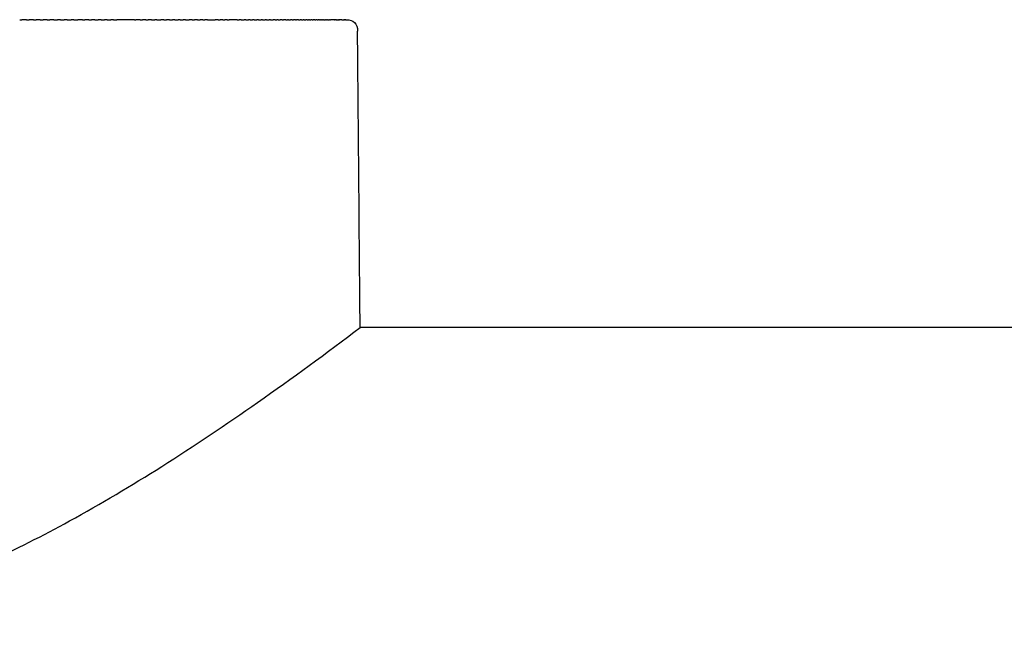
# Model space of a CAD drawing. Units: inches. Extents: x -32 to 242, y 84 to 214.
# Drawn here: x 31 to 56, y 122 to 138 of the extents above; entities that cross this region are included whole.
import ezdxf

# ---------------------------------------------------------------- set-up
doc = ezdxf.new("R2010")
doc.units = ezdxf.units.IN
doc.header["$MEASUREMENT"] = 0

# ---------------------------------------------------------------- blocks, each defined once
blk = doc.blocks.new('block 45')
at = {"color": 179, "lineweight": 25, "true_color": 0x1c1c1b}
blk.add_open_spline([(30.971, 137.798), (30.931, 137.798), (30.891, 137.798), (30.851, 137.798)], degree=3, dxfattribs=at)
blk = doc.blocks.new('block 46')
at = {"color": 179, "lineweight": 25, "true_color": 0x1c1c1b}
blk.add_open_spline([(31.149, 137.798), (31.112, 137.798), (31.075, 137.798), (31.037, 137.798)], degree=3, dxfattribs=at)
blk = doc.blocks.new('block 47')
at = {"color": 179, "lineweight": 25, "true_color": 0x1c1c1b}
blk.add_open_spline([(31.326, 137.798), (31.292, 137.798), (31.257, 137.798), (31.222, 137.798)], degree=3, dxfattribs=at)
blk = doc.blocks.new('block 48')
at = {"color": 179, "lineweight": 25, "true_color": 0x1c1c1b}
blk.add_open_spline([(31.502, 137.798), (31.469, 137.798), (31.436, 137.798), (31.404, 137.798)], degree=3, dxfattribs=at)
blk = doc.blocks.new('block 49')
at = {"color": 179, "lineweight": 25, "true_color": 0x1c1c1b}
blk.add_open_spline([(31.677, 137.798), (31.643, 137.798), (31.61, 137.798), (31.576, 137.798)], degree=3, dxfattribs=at)
blk = doc.blocks.new('block 50')
at = {"color": 179, "lineweight": 25, "true_color": 0x1c1c1b}
blk.add_open_spline([(31.85, 137.798), (31.823, 137.798), (31.796, 137.798), (31.769, 137.798)], degree=3, dxfattribs=at)
blk = doc.blocks.new('block 51')
at = {"color": 179, "lineweight": 25, "true_color": 0x1c1c1b}
blk.add_open_spline([(32.022, 137.798), (31.998, 137.798), (31.973, 137.798), (31.949, 137.798)], degree=3, dxfattribs=at)
blk = doc.blocks.new('block 52')
at = {"color": 179, "lineweight": 25, "true_color": 0x1c1c1b}
blk.add_open_spline([(32.193, 137.798), (32.171, 137.798), (32.149, 137.798), (32.127, 137.798)], degree=3, dxfattribs=at)
blk = doc.blocks.new('block 53')
at = {"color": 179, "lineweight": 25, "true_color": 0x1c1c1b}
blk.add_open_spline([(32.419, 137.798), (32.381, 137.798), (32.343, 137.798), (32.304, 137.798)], degree=3, dxfattribs=at)
blk = doc.blocks.new('block 54')
at = {"color": 179, "lineweight": 25, "true_color": 0x1c1c1b}
blk.add_open_spline([(32.584, 137.798), (32.549, 137.798), (32.514, 137.798), (32.48, 137.798)], degree=3, dxfattribs=at)
blk = doc.blocks.new('block 55')
at = {"color": 179, "lineweight": 25, "true_color": 0x1c1c1b}
blk.add_open_spline([(32.746, 137.798), (32.715, 137.798), (32.684, 137.798), (32.653, 137.798)], degree=3, dxfattribs=at)
blk = doc.blocks.new('block 56')
at = {"color": 179, "lineweight": 25, "true_color": 0x1c1c1b}
blk.add_open_spline([(32.907, 137.798), (32.88, 137.798), (32.853, 137.798), (32.826, 137.798)], degree=3, dxfattribs=at)
blk = doc.blocks.new('block 57')
at = {"color": 179, "lineweight": 25, "true_color": 0x1c1c1b}
blk.add_open_spline([(33.066, 137.798), (33.043, 137.798), (33.02, 137.798), (32.997, 137.798)], degree=3, dxfattribs=at)
blk = doc.blocks.new('block 58')
at = {"color": 179, "lineweight": 25, "true_color": 0x1c1c1b}
blk.add_open_spline([(33.224, 137.798), (33.203, 137.798), (33.181, 137.798), (33.16, 137.798)], degree=3, dxfattribs=at)
blk = doc.blocks.new('block 59')
at = {"color": 179, "lineweight": 25, "true_color": 0x1c1c1b}
blk.add_open_spline([(33.771, 137.798), (33.62, 137.798), (33.468, 137.798), (33.316, 137.798)], degree=3, dxfattribs=at)
blk = doc.blocks.new('block 60')
at = {"color": 179, "lineweight": 25, "true_color": 0x1c1c1b}
blk.add_open_spline([(33.922, 137.798), (33.884, 137.798), (33.847, 137.798), (33.809, 137.798)], degree=3, dxfattribs=at)
blk = doc.blocks.new('block 61')
at = {"color": 179, "lineweight": 25, "true_color": 0x1c1c1b}
blk.add_open_spline([(34.069, 137.798), (34.041, 137.798), (34.013, 137.798), (33.984, 137.798)], degree=3, dxfattribs=at)
blk = doc.blocks.new('block 62')
at = {"color": 179, "lineweight": 25, "true_color": 0x1c1c1b}
blk.add_open_spline([(34.214, 137.798), (34.186, 137.798), (34.158, 137.798), (34.13, 137.798)], degree=3, dxfattribs=at)
blk = doc.blocks.new('block 63')
at = {"color": 179, "lineweight": 25, "true_color": 0x1c1c1b}
blk.add_open_spline([(34.356, 137.798), (34.337, 137.798), (34.318, 137.798), (34.299, 137.798)], degree=3, dxfattribs=at)
blk = doc.blocks.new('block 64')
at = {"color": 179, "lineweight": 25, "true_color": 0x1c1c1b}
blk.add_open_spline([(34.537, 137.798), (34.509, 137.798), (34.481, 137.798), (34.453, 137.798)], degree=3, dxfattribs=at)
blk = doc.blocks.new('block 65')
at = {"color": 179, "lineweight": 25, "true_color": 0x1c1c1b}
blk.add_open_spline([(34.68, 137.798), (34.655, 137.798), (34.63, 137.798), (34.605, 137.798)], degree=3, dxfattribs=at)
blk = doc.blocks.new('block 66')
at = {"color": 179, "lineweight": 25, "true_color": 0x1c1c1b}
blk.add_open_spline([(34.822, 137.798), (34.799, 137.798), (34.777, 137.798), (34.755, 137.798)], degree=3, dxfattribs=at)
blk = doc.blocks.new('block 67')
at = {"color": 179, "lineweight": 25, "true_color": 0x1c1c1b}
blk.add_open_spline([(34.961, 137.798), (34.942, 137.798), (34.922, 137.798), (34.903, 137.798)], degree=3, dxfattribs=at)
blk = doc.blocks.new('block 68')
at = {"color": 179, "lineweight": 25, "true_color": 0x1c1c1b}
blk.add_open_spline([(35.098, 137.798), (35.078, 137.798), (35.058, 137.798), (35.038, 137.798)], degree=3, dxfattribs=at)
blk = doc.blocks.new('block 69')
at = {"color": 179, "lineweight": 25, "true_color": 0x1c1c1b}
blk.add_open_spline([(35.273, 137.798), (35.246, 137.798), (35.219, 137.798), (35.192, 137.798)], degree=3, dxfattribs=at)
blk = doc.blocks.new('block 70')
at = {"color": 179, "lineweight": 25, "true_color": 0x1c1c1b}
blk.add_open_spline([(35.412, 137.798), (35.386, 137.798), (35.36, 137.798), (35.333, 137.798)], degree=3, dxfattribs=at)
blk = doc.blocks.new('block 71')
at = {"color": 179, "lineweight": 25, "true_color": 0x1c1c1b}
blk.add_open_spline([(35.544, 137.798), (35.52, 137.798), (35.496, 137.798), (35.473, 137.798)], degree=3, dxfattribs=at)
blk = doc.blocks.new('block 72')
at = {"color": 179, "lineweight": 25, "true_color": 0x1c1c1b}
blk.add_open_spline([(35.665, 137.798), (35.643, 137.798), (35.621, 137.798), (35.599, 137.798)], degree=3, dxfattribs=at)
blk = doc.blocks.new('block 73')
at = {"color": 179, "lineweight": 25, "true_color": 0x1c1c1b}
blk.add_open_spline([(35.943, 137.798), (35.917, 137.798), (35.891, 137.798), (35.865, 137.798)], degree=3, dxfattribs=at)
blk = doc.blocks.new('block 74')
at = {"color": 179, "lineweight": 25, "true_color": 0x1c1c1b}
blk.add_open_spline([(36.065, 137.798), (36.043, 137.798), (36.021, 137.798), (35.999, 137.798)], degree=3, dxfattribs=at)
blk = doc.blocks.new('block 75')
at = {"color": 179, "lineweight": 25, "true_color": 0x1c1c1b}
blk.add_open_spline([(36.176, 137.798), (36.157, 137.798), (36.138, 137.798), (36.119, 137.798)], degree=3, dxfattribs=at)
blk = doc.blocks.new('block 76')
at = {"color": 179, "lineweight": 25, "true_color": 0x1c1c1b}
blk.add_open_spline([(36.436, 137.798), (36.368, 137.798), (36.301, 137.798), (36.234, 137.798)], degree=3, dxfattribs=at)
blk = doc.blocks.new('block 77')
at = {"color": 179, "lineweight": 25, "true_color": 0x1c1c1b}
blk.add_open_spline([(36.543, 137.798), (36.526, 137.798), (36.51, 137.798), (36.493, 137.798)], degree=3, dxfattribs=at)
blk = doc.blocks.new('block 78')
at = {"color": 179, "lineweight": 25, "true_color": 0x1c1c1b}
blk.add_open_spline([(36.667, 137.798), (36.651, 137.798), (36.634, 137.798), (36.618, 137.798)], degree=3, dxfattribs=at)
blk = doc.blocks.new('block 79')
at = {"color": 179, "lineweight": 25, "true_color": 0x1c1c1b}
blk.add_open_spline([(36.779, 137.798), (36.764, 137.798), (36.748, 137.798), (36.733, 137.798)], degree=3, dxfattribs=at)
blk = doc.blocks.new('block 80')
at = {"color": 179, "lineweight": 25, "true_color": 0x1c1c1b}
blk.add_open_spline([(36.881, 137.798), (36.866, 137.798), (36.851, 137.798), (36.836, 137.798)], degree=3, dxfattribs=at)
blk = doc.blocks.new('block 81')
at = {"color": 179, "lineweight": 25, "true_color": 0x1c1c1b}
blk.add_open_spline([(36.995, 137.798), (36.979, 137.798), (36.962, 137.798), (36.945, 137.798)], degree=3, dxfattribs=at)
blk = doc.blocks.new('block 82')
at = {"color": 179, "lineweight": 25, "true_color": 0x1c1c1b}
blk.add_open_spline([(37.1, 137.798), (37.087, 137.798), (37.074, 137.798), (37.061, 137.798)], degree=3, dxfattribs=at)
blk = doc.blocks.new('block 83')
at = {"color": 179, "lineweight": 25, "true_color": 0x1c1c1b}
blk.add_open_spline([(37.201, 137.798), (37.19, 137.798), (37.179, 137.798), (37.168, 137.798)], degree=3, dxfattribs=at)
blk = doc.blocks.new('block 84')
at = {"color": 179, "lineweight": 25, "true_color": 0x1c1c1b}
blk.add_open_spline([(37.301, 137.798), (37.291, 137.798), (37.28, 137.798), (37.27, 137.798)], degree=3, dxfattribs=at)
blk = doc.blocks.new('block 85')
at = {"color": 179, "lineweight": 25, "true_color": 0x1c1c1b}
blk.add_open_spline([(37.426, 137.798), (37.407, 137.798), (37.389, 137.798), (37.37, 137.798)], degree=3, dxfattribs=at)
blk = doc.blocks.new('block 86')
at = {"color": 179, "lineweight": 25, "true_color": 0x1c1c1b}
blk.add_open_spline([(37.5, 137.798), (37.488, 137.798), (37.476, 137.798), (37.464, 137.798)], degree=3, dxfattribs=at)
blk = doc.blocks.new('block 87')
at = {"color": 179, "lineweight": 25, "true_color": 0x1c1c1b}
blk.add_open_spline([(37.608, 137.798), (37.59, 137.798), (37.571, 137.798), (37.553, 137.798)], degree=3, dxfattribs=at)
blk = doc.blocks.new('block 88')
at = {"color": 179, "lineweight": 25, "true_color": 0x1c1c1b}
blk.add_open_spline([(37.703, 137.798), (37.682, 137.798), (37.662, 137.798), (37.641, 137.798)], degree=3, dxfattribs=at)
blk = doc.blocks.new('block 89')
at = {"color": 179, "lineweight": 25, "true_color": 0x1c1c1b}
blk.add_open_spline([(37.772, 137.798), (37.762, 137.798), (37.752, 137.798), (37.742, 137.798)], degree=3, dxfattribs=at)
blk = doc.blocks.new('block 90')
at = {"color": 179, "lineweight": 25, "true_color": 0x1c1c1b}
blk.add_open_spline([(37.866, 137.798), (37.852, 137.798), (37.838, 137.798), (37.824, 137.798)], degree=3, dxfattribs=at)
blk = doc.blocks.new('block 91')
at = {"color": 179, "lineweight": 25, "true_color": 0x1c1c1b}
blk.add_open_spline([(37.95, 137.798), (37.934, 137.798), (37.919, 137.798), (37.904, 137.798)], degree=3, dxfattribs=at)
blk = doc.blocks.new('block 92')
at = {"color": 179, "lineweight": 25, "true_color": 0x1c1c1b}
blk.add_open_spline([(38.033, 137.798), (38.015, 137.798), (37.997, 137.798), (37.98, 137.798)], degree=3, dxfattribs=at)
blk = doc.blocks.new('block 93')
at = {"color": 179, "lineweight": 25, "true_color": 0x1c1c1b}
blk.add_open_spline([(38.105, 137.798), (38.095, 137.798), (38.084, 137.798), (38.074, 137.798)], degree=3, dxfattribs=at)
blk = doc.blocks.new('block 94')
at = {"color": 179, "lineweight": 25, "true_color": 0x1c1c1b}
blk.add_open_spline([(38.178, 137.798), (38.168, 137.798), (38.159, 137.798), (38.15, 137.798)], degree=3, dxfattribs=at)
blk = doc.blocks.new('block 95')
at = {"color": 179, "lineweight": 25, "true_color": 0x1c1c1b}
blk.add_open_spline([(38.255, 137.798), (38.243, 137.798), (38.232, 137.798), (38.22, 137.798)], degree=3, dxfattribs=at)
blk = doc.blocks.new('block 96')
at = {"color": 179, "lineweight": 25, "true_color": 0x1c1c1b}
blk.add_open_spline([(38.316, 137.798), (38.307, 137.798), (38.298, 137.798), (38.288, 137.798)], degree=3, dxfattribs=at)
blk = doc.blocks.new('block 97')
at = {"color": 179, "lineweight": 25, "true_color": 0x1c1c1b}
blk.add_open_spline([(38.384, 137.798), (38.373, 137.798), (38.361, 137.798), (38.35, 137.798)], degree=3, dxfattribs=at)
blk = doc.blocks.new('block 98')
at = {"color": 179, "lineweight": 25, "true_color": 0x1c1c1b}
blk.add_open_spline([(38.458, 137.798), (38.443, 137.798), (38.429, 137.798), (38.414, 137.798)], degree=3, dxfattribs=at)
blk = doc.blocks.new('block 99')
at = {"color": 179, "lineweight": 25, "true_color": 0x1c1c1b}
blk.add_open_spline([(38.511, 137.798), (38.501, 137.798), (38.492, 137.798), (38.483, 137.798)], degree=3, dxfattribs=at)
blk = doc.blocks.new('block 100')
at = {"color": 179, "lineweight": 25, "true_color": 0x1c1c1b}
blk.add_open_spline([(38.572, 137.798), (38.562, 137.798), (38.553, 137.798), (38.543, 137.798)], degree=3, dxfattribs=at)
blk = doc.blocks.new('block 101')
at = {"color": 179, "lineweight": 25, "true_color": 0x1c1c1b}
blk.add_open_spline([(38.627, 137.798), (38.618, 137.798), (38.609, 137.798), (38.6, 137.798)], degree=3, dxfattribs=at)
blk = doc.blocks.new('block 102')
at = {"color": 179, "lineweight": 25, "true_color": 0x1c1c1b}
blk.add_open_spline([(38.678, 137.798), (38.672, 137.798), (38.665, 137.798), (38.658, 137.798)], degree=3, dxfattribs=at)
blk = doc.blocks.new('block 103')
at = {"color": 179, "lineweight": 25, "true_color": 0x1c1c1b}
blk.add_open_spline([(38.735, 137.798), (38.729, 137.798), (38.723, 137.798), (38.718, 137.798)], degree=3, dxfattribs=at)
blk = doc.blocks.new('block 104')
at = {"color": 179, "lineweight": 25, "true_color": 0x1c1c1b}
blk.add_open_spline([(38.782, 137.798), (38.774, 137.798), (38.767, 137.798), (38.76, 137.798)], degree=3, dxfattribs=at)
blk = doc.blocks.new('block 105')
at = {"color": 179, "lineweight": 25, "true_color": 0x1c1c1b}
blk.add_open_spline([(38.839, 137.798), (38.831, 137.798), (38.823, 137.798), (38.815, 137.798)], degree=3, dxfattribs=at)
blk = doc.blocks.new('block 106')
at = {"color": 179, "lineweight": 25, "true_color": 0x1c1c1b}
blk.add_open_spline([(38.962, 137.798), (38.928, 137.798), (38.894, 137.798), (38.861, 137.798)], degree=3, dxfattribs=at)
blk = doc.blocks.new('block 107')
at = {"color": 179, "lineweight": 25, "true_color": 0x1c1c1b}
blk.add_open_spline([(38.999, 137.798), (38.99, 137.798), (38.981, 137.798), (38.972, 137.798)], degree=3, dxfattribs=at)
blk = doc.blocks.new('block 108')
at = {"color": 179, "lineweight": 25, "true_color": 0x1c1c1b}
blk.add_open_spline([(39.03, 137.798), (39.025, 137.798), (39.021, 137.798), (39.016, 137.798)], degree=3, dxfattribs=at)
blk = doc.blocks.new('block 109')
at = {"color": 179, "lineweight": 25, "true_color": 0x1c1c1b}
blk.add_open_spline([(39.058, 137.798), (39.055, 137.798), (39.052, 137.798), (39.049, 137.798)], degree=3, dxfattribs=at)
blk = doc.blocks.new('block 110')
at = {"color": 179, "lineweight": 25, "true_color": 0x1c1c1b}
blk.add_open_spline([(39.093, 137.798), (39.088, 137.798), (39.083, 137.798), (39.078, 137.798)], degree=3, dxfattribs=at)
blk = doc.blocks.new('block 111')
at = {"color": 179, "lineweight": 25, "true_color": 0x1c1c1b}
blk.add_open_spline([(39.159, 137.798), (39.141, 137.798), (39.122, 137.798), (39.104, 137.798)], degree=3, dxfattribs=at)
blk = doc.blocks.new('block 112')
at = {"color": 179, "lineweight": 25, "true_color": 0x1c1c1b}
blk.add_open_spline([(39.203, 137.798), (39.2, 137.798), (39.198, 137.798), (39.195, 137.798)], degree=3, dxfattribs=at)
blk = doc.blocks.new('block 113')
at = {"color": 179, "lineweight": 25, "true_color": 0x1c1c1b}
blk.add_open_spline([(39.218, 137.798), (39.216, 137.798), (39.214, 137.798), (39.212, 137.798)], degree=3, dxfattribs=at)
blk = doc.blocks.new('block 114')
at = {"color": 179, "lineweight": 25, "true_color": 0x1c1c1b}
blk.add_open_spline([(39.231, 137.798), (39.229, 137.798), (39.228, 137.798), (39.226, 137.798)], degree=3, dxfattribs=at)
blk = doc.blocks.new('block 115')
at = {"color": 179, "lineweight": 25, "true_color": 0x1c1c1b}
blk.add_open_spline([(39.242, 137.798), (39.24, 137.798), (39.239, 137.798), (39.238, 137.798)], degree=3, dxfattribs=at)
blk = doc.blocks.new('block 116')
at = {"color": 179, "lineweight": 25, "true_color": 0x1c1c1b}
blk.add_open_spline([(39.251, 137.798), (39.249, 137.798), (39.248, 137.798), (39.247, 137.798)], degree=3, dxfattribs=at)
blk = doc.blocks.new('block 117')
at = {"color": 179, "lineweight": 25, "true_color": 0x1c1c1b}
blk.add_open_spline([(39.257, 137.798), (39.256, 137.798), (39.255, 137.798), (39.255, 137.798)], degree=3, dxfattribs=at)
blk = doc.blocks.new('block 118')
at = {"color": 179, "lineweight": 25, "true_color": 0x1c1c1b}
blk.add_lwpolyline([(39.261, 137.798), (39.261, 137.798)], dxfattribs=at)
blk = doc.blocks.new('block 119')
at = {"color": 179, "lineweight": 25, "true_color": 0x1c1c1b}
blk.add_lwpolyline([(39.263, 137.798), (39.263, 137.798)], dxfattribs=at)
blk = doc.blocks.new('block 344')
at = {"color": 179, "lineweight": 25, "true_color": 0x1c1c1b}
blk.add_open_spline([(154.992, 129.798), (116.538, 129.798), (78.085, 129.798), (39.631, 129.798)], degree=3, dxfattribs=at)
blk = doc.blocks.new('block 351')
at = {"color": 179, "lineweight": 25, "true_color": 0x1c1c1b}
blk.add_open_spline([(4.992, 129.798), (5.867, 129.134), (6.753, 128.484), (7.653, 127.853), (8.47, 127.28), (9.299, 126.722), (10.144, 126.188), (10.927, 125.693), (11.724, 125.218), (12.537, 124.772), (13.229, 124.392), (13.932, 124.034), (14.65, 123.706), (15.304, 123.406), (15.97, 123.132), (16.649, 122.891), (17.299, 122.661), (17.96, 122.461), (18.631, 122.3), (19.258, 122.149), (19.894, 122.032), (20.534, 121.956), (21.123, 121.887), (21.716, 121.852), (22.309, 121.852), (22.458, 121.852), (22.606, 121.854), (22.754, 121.858), (22.902, 121.862), (23.05, 121.867), (23.198, 121.876), (23.274, 121.881), (23.351, 121.886), (23.428, 121.892), (23.508, 121.899), (23.588, 121.906), (23.669, 121.913), (23.825, 121.928), (23.981, 121.944), (24.137, 121.963), (24.773, 122.041), (25.403, 122.157), (26.025, 122.308), (26.689, 122.468), (27.343, 122.667), (27.986, 122.896), (28.66, 123.135), (29.322, 123.408), (29.973, 123.706), (30.69, 124.034), (31.394, 124.392), (32.086, 124.772), (32.899, 125.217), (33.695, 125.693), (34.479, 126.188), (35.323, 126.722), (36.152, 127.28), (36.97, 127.853), (37.87, 128.484), (38.756, 129.134), (39.631, 129.798)], degree=3, knots=[0, 0, 0, 0, 1, 1, 1, 2, 2, 2, 3, 3, 3, 4, 4, 4, 5, 5, 5, 6, 6, 6, 7, 7, 7, 8, 8, 8, 9, 9, 9, 10, 10, 10, 11, 11, 11, 12, 12, 12, 13, 13, 13, 14, 14, 14, 15, 15, 15, 16, 16, 16, 17, 17, 17, 18, 18, 18, 19, 19, 19, 20, 20, 20, 20], dxfattribs=at)
blk = doc.blocks.new('block 356')
at = {"color": 179, "lineweight": 25, "true_color": 0x1c1c1b}
blk.add_open_spline([(39.631, 129.798), (39.609, 132.366), (39.586, 134.933), (39.564, 137.501)], degree=3, dxfattribs=at)
blk = doc.blocks.new('block 358')
at = {"color": 179, "lineweight": 25, "true_color": 0x1c1c1b}
blk.add_open_spline([(39.264, 137.798), (39.462, 137.798), (39.562, 137.699), (39.564, 137.501)], degree=3, dxfattribs=at)
blk = doc.blocks.new('block 359')
at = {"color": 179, "lineweight": 25, "true_color": 0x1c1c1b}
blk.add_lwpolyline([(39.263, 137.798), (39.263, 137.798)], dxfattribs=at)
blk = doc.blocks.new('block 360')
at = {"color": 179, "lineweight": 25, "true_color": 0x1c1c1b}
blk.add_lwpolyline([(39.261, 137.798), (39.261, 137.798)], dxfattribs=at)
blk = doc.blocks.new('block 361')
at = {"color": 179, "lineweight": 25, "true_color": 0x1c1c1b}
blk.add_open_spline([(39.257, 137.798), (39.258, 137.798), (39.259, 137.798), (39.26, 137.798)], degree=3, dxfattribs=at)
blk = doc.blocks.new('block 362')
at = {"color": 179, "lineweight": 25, "true_color": 0x1c1c1b}
blk.add_open_spline([(39.251, 137.798), (39.252, 137.798), (39.253, 137.798), (39.255, 137.798)], degree=3, dxfattribs=at)
blk = doc.blocks.new('block 363')
at = {"color": 179, "lineweight": 25, "true_color": 0x1c1c1b}
blk.add_open_spline([(39.242, 137.798), (39.244, 137.798), (39.245, 137.798), (39.247, 137.798)], degree=3, dxfattribs=at)
blk = doc.blocks.new('block 364')
at = {"color": 179, "lineweight": 25, "true_color": 0x1c1c1b}
blk.add_open_spline([(39.231, 137.798), (39.233, 137.798), (39.235, 137.798), (39.238, 137.798)], degree=3, dxfattribs=at)
blk = doc.blocks.new('block 365')
at = {"color": 179, "lineweight": 25, "true_color": 0x1c1c1b}
blk.add_open_spline([(39.218, 137.798), (39.221, 137.798), (39.223, 137.798), (39.226, 137.798)], degree=3, dxfattribs=at)
blk = doc.blocks.new('block 366')
at = {"color": 179, "lineweight": 25, "true_color": 0x1c1c1b}
blk.add_open_spline([(39.203, 137.798), (39.206, 137.798), (39.209, 137.798), (39.212, 137.798)], degree=3, dxfattribs=at)
blk = doc.blocks.new('block 367')
at = {"color": 179, "lineweight": 25, "true_color": 0x1c1c1b}
blk.add_open_spline([(39.159, 137.798), (39.171, 137.798), (39.183, 137.798), (39.195, 137.798)], degree=3, dxfattribs=at)
blk = doc.blocks.new('block 368')
at = {"color": 179, "lineweight": 25, "true_color": 0x1c1c1b}
blk.add_open_spline([(39.093, 137.798), (39.097, 137.798), (39.1, 137.798), (39.104, 137.798)], degree=3, dxfattribs=at)
blk = doc.blocks.new('block 369')
at = {"color": 179, "lineweight": 25, "true_color": 0x1c1c1b}
blk.add_open_spline([(39.058, 137.798), (39.065, 137.798), (39.071, 137.798), (39.078, 137.798)], degree=3, dxfattribs=at)
blk = doc.blocks.new('block 370')
at = {"color": 179, "lineweight": 25, "true_color": 0x1c1c1b}
blk.add_open_spline([(39.03, 137.798), (39.036, 137.798), (39.042, 137.798), (39.049, 137.798)], degree=3, dxfattribs=at)
blk = doc.blocks.new('block 371')
at = {"color": 179, "lineweight": 25, "true_color": 0x1c1c1b}
blk.add_open_spline([(38.999, 137.798), (39.004, 137.798), (39.01, 137.798), (39.016, 137.798)], degree=3, dxfattribs=at)
blk = doc.blocks.new('block 372')
at = {"color": 179, "lineweight": 25, "true_color": 0x1c1c1b}
blk.add_open_spline([(38.962, 137.798), (38.965, 137.798), (38.969, 137.798), (38.972, 137.798)], degree=3, dxfattribs=at)
blk = doc.blocks.new('block 373')
at = {"color": 179, "lineweight": 25, "true_color": 0x1c1c1b}
blk.add_open_spline([(38.839, 137.798), (38.846, 137.798), (38.853, 137.798), (38.861, 137.798)], degree=3, dxfattribs=at)
blk = doc.blocks.new('block 374')
at = {"color": 179, "lineweight": 25, "true_color": 0x1c1c1b}
blk.add_open_spline([(38.782, 137.798), (38.793, 137.798), (38.804, 137.798), (38.815, 137.798)], degree=3, dxfattribs=at)
blk = doc.blocks.new('block 375')
at = {"color": 179, "lineweight": 25, "true_color": 0x1c1c1b}
blk.add_open_spline([(38.735, 137.798), (38.743, 137.798), (38.752, 137.798), (38.76, 137.798)], degree=3, dxfattribs=at)
blk = doc.blocks.new('block 376')
at = {"color": 179, "lineweight": 25, "true_color": 0x1c1c1b}
blk.add_open_spline([(38.678, 137.798), (38.692, 137.798), (38.705, 137.798), (38.718, 137.798)], degree=3, dxfattribs=at)
blk = doc.blocks.new('block 377')
at = {"color": 179, "lineweight": 25, "true_color": 0x1c1c1b}
blk.add_open_spline([(38.627, 137.798), (38.637, 137.798), (38.648, 137.798), (38.658, 137.798)], degree=3, dxfattribs=at)
blk = doc.blocks.new('block 378')
at = {"color": 179, "lineweight": 25, "true_color": 0x1c1c1b}
blk.add_open_spline([(38.572, 137.798), (38.581, 137.798), (38.59, 137.798), (38.6, 137.798)], degree=3, dxfattribs=at)
blk = doc.blocks.new('block 379')
at = {"color": 179, "lineweight": 25, "true_color": 0x1c1c1b}
blk.add_open_spline([(38.511, 137.798), (38.521, 137.798), (38.532, 137.798), (38.543, 137.798)], degree=3, dxfattribs=at)
blk = doc.blocks.new('block 380')
at = {"color": 179, "lineweight": 25, "true_color": 0x1c1c1b}
blk.add_open_spline([(38.458, 137.798), (38.466, 137.798), (38.474, 137.798), (38.483, 137.798)], degree=3, dxfattribs=at)
blk = doc.blocks.new('block 381')
at = {"color": 179, "lineweight": 25, "true_color": 0x1c1c1b}
blk.add_open_spline([(38.384, 137.798), (38.394, 137.798), (38.404, 137.798), (38.414, 137.798)], degree=3, dxfattribs=at)
blk = doc.blocks.new('block 382')
at = {"color": 179, "lineweight": 25, "true_color": 0x1c1c1b}
blk.add_open_spline([(38.316, 137.798), (38.327, 137.798), (38.339, 137.798), (38.35, 137.798)], degree=3, dxfattribs=at)
blk = doc.blocks.new('block 383')
at = {"color": 179, "lineweight": 25, "true_color": 0x1c1c1b}
blk.add_open_spline([(38.255, 137.798), (38.266, 137.798), (38.277, 137.798), (38.288, 137.798)], degree=3, dxfattribs=at)
blk = doc.blocks.new('block 384')
at = {"color": 179, "lineweight": 25, "true_color": 0x1c1c1b}
blk.add_open_spline([(38.178, 137.798), (38.192, 137.798), (38.206, 137.798), (38.22, 137.798)], degree=3, dxfattribs=at)
blk = doc.blocks.new('block 385')
at = {"color": 179, "lineweight": 25, "true_color": 0x1c1c1b}
blk.add_open_spline([(38.105, 137.798), (38.12, 137.798), (38.135, 137.798), (38.15, 137.798)], degree=3, dxfattribs=at)
blk = doc.blocks.new('block 386')
at = {"color": 179, "lineweight": 25, "true_color": 0x1c1c1b}
blk.add_open_spline([(38.033, 137.798), (38.046, 137.798), (38.06, 137.798), (38.074, 137.798)], degree=3, dxfattribs=at)
blk = doc.blocks.new('block 387')
at = {"color": 179, "lineweight": 25, "true_color": 0x1c1c1b}
blk.add_open_spline([(37.95, 137.798), (37.96, 137.798), (37.97, 137.798), (37.98, 137.798)], degree=3, dxfattribs=at)
blk = doc.blocks.new('block 388')
at = {"color": 179, "lineweight": 25, "true_color": 0x1c1c1b}
blk.add_open_spline([(37.866, 137.798), (37.879, 137.798), (37.891, 137.798), (37.904, 137.798)], degree=3, dxfattribs=at)
blk = doc.blocks.new('block 389')
at = {"color": 179, "lineweight": 25, "true_color": 0x1c1c1b}
blk.add_open_spline([(37.772, 137.798), (37.789, 137.798), (37.807, 137.798), (37.824, 137.798)], degree=3, dxfattribs=at)
blk = doc.blocks.new('block 390')
at = {"color": 179, "lineweight": 25, "true_color": 0x1c1c1b}
blk.add_open_spline([(37.703, 137.798), (37.716, 137.798), (37.729, 137.798), (37.742, 137.798)], degree=3, dxfattribs=at)
blk = doc.blocks.new('block 391')
at = {"color": 179, "lineweight": 25, "true_color": 0x1c1c1b}
blk.add_open_spline([(37.608, 137.798), (37.619, 137.798), (37.63, 137.798), (37.641, 137.798)], degree=3, dxfattribs=at)
blk = doc.blocks.new('block 392')
at = {"color": 179, "lineweight": 25, "true_color": 0x1c1c1b}
blk.add_open_spline([(37.5, 137.798), (37.518, 137.798), (37.535, 137.798), (37.553, 137.798)], degree=3, dxfattribs=at)
blk = doc.blocks.new('block 393')
at = {"color": 179, "lineweight": 25, "true_color": 0x1c1c1b}
blk.add_open_spline([(37.426, 137.798), (37.439, 137.798), (37.452, 137.798), (37.464, 137.798)], degree=3, dxfattribs=at)
blk = doc.blocks.new('block 394')
at = {"color": 179, "lineweight": 25, "true_color": 0x1c1c1b}
blk.add_open_spline([(37.301, 137.798), (37.324, 137.798), (37.347, 137.798), (37.37, 137.798)], degree=3, dxfattribs=at)
blk = doc.blocks.new('block 395')
at = {"color": 179, "lineweight": 25, "true_color": 0x1c1c1b}
blk.add_open_spline([(37.201, 137.798), (37.224, 137.798), (37.247, 137.798), (37.27, 137.798)], degree=3, dxfattribs=at)
blk = doc.blocks.new('block 396')
at = {"color": 179, "lineweight": 25, "true_color": 0x1c1c1b}
blk.add_open_spline([(37.1, 137.798), (37.122, 137.798), (37.145, 137.798), (37.168, 137.798)], degree=3, dxfattribs=at)
blk = doc.blocks.new('block 397')
at = {"color": 179, "lineweight": 25, "true_color": 0x1c1c1b}
blk.add_open_spline([(36.995, 137.798), (37.017, 137.798), (37.039, 137.798), (37.061, 137.798)], degree=3, dxfattribs=at)
blk = doc.blocks.new('block 398')
at = {"color": 179, "lineweight": 25, "true_color": 0x1c1c1b}
blk.add_open_spline([(36.881, 137.798), (36.903, 137.798), (36.924, 137.798), (36.945, 137.798)], degree=3, dxfattribs=at)
blk = doc.blocks.new('block 399')
at = {"color": 179, "lineweight": 25, "true_color": 0x1c1c1b}
blk.add_open_spline([(36.779, 137.798), (36.798, 137.798), (36.817, 137.798), (36.836, 137.798)], degree=3, dxfattribs=at)
blk = doc.blocks.new('block 400')
at = {"color": 179, "lineweight": 25, "true_color": 0x1c1c1b}
blk.add_open_spline([(36.667, 137.798), (36.689, 137.798), (36.711, 137.798), (36.733, 137.798)], degree=3, dxfattribs=at)
blk = doc.blocks.new('block 401')
at = {"color": 179, "lineweight": 25, "true_color": 0x1c1c1b}
blk.add_open_spline([(36.543, 137.798), (36.568, 137.798), (36.593, 137.798), (36.618, 137.798)], degree=3, dxfattribs=at)
blk = doc.blocks.new('block 402')
at = {"color": 179, "lineweight": 25, "true_color": 0x1c1c1b}
blk.add_open_spline([(36.436, 137.798), (36.455, 137.798), (36.474, 137.798), (36.493, 137.798)], degree=3, dxfattribs=at)
blk = doc.blocks.new('block 403')
at = {"color": 179, "lineweight": 25, "true_color": 0x1c1c1b}
blk.add_open_spline([(36.176, 137.798), (36.195, 137.798), (36.214, 137.798), (36.234, 137.798)], degree=3, dxfattribs=at)
blk = doc.blocks.new('block 404')
at = {"color": 179, "lineweight": 25, "true_color": 0x1c1c1b}
blk.add_open_spline([(36.065, 137.798), (36.083, 137.798), (36.101, 137.798), (36.119, 137.798)], degree=3, dxfattribs=at)
blk = doc.blocks.new('block 405')
at = {"color": 179, "lineweight": 25, "true_color": 0x1c1c1b}
blk.add_open_spline([(35.943, 137.798), (35.961, 137.798), (35.98, 137.798), (35.999, 137.798)], degree=3, dxfattribs=at)
blk = doc.blocks.new('block 406')
at = {"color": 179, "lineweight": 25, "true_color": 0x1c1c1b}
blk.add_open_spline([(35.665, 137.798), (35.732, 137.798), (35.798, 137.798), (35.865, 137.798)], degree=3, dxfattribs=at)
blk = doc.blocks.new('block 407')
at = {"color": 179, "lineweight": 25, "true_color": 0x1c1c1b}
blk.add_open_spline([(35.544, 137.798), (35.562, 137.798), (35.581, 137.798), (35.599, 137.798)], degree=3, dxfattribs=at)
blk = doc.blocks.new('block 408')
at = {"color": 179, "lineweight": 25, "true_color": 0x1c1c1b}
blk.add_open_spline([(35.412, 137.798), (35.432, 137.798), (35.452, 137.798), (35.473, 137.798)], degree=3, dxfattribs=at)
blk = doc.blocks.new('block 409')
at = {"color": 179, "lineweight": 25, "true_color": 0x1c1c1b}
blk.add_open_spline([(35.273, 137.798), (35.293, 137.798), (35.313, 137.798), (35.333, 137.798)], degree=3, dxfattribs=at)
blk = doc.blocks.new('block 410')
at = {"color": 179, "lineweight": 25, "true_color": 0x1c1c1b}
blk.add_open_spline([(35.098, 137.798), (35.129, 137.798), (35.161, 137.798), (35.192, 137.798)], degree=3, dxfattribs=at)
blk = doc.blocks.new('block 411')
at = {"color": 179, "lineweight": 25, "true_color": 0x1c1c1b}
blk.add_open_spline([(34.961, 137.798), (34.987, 137.798), (35.012, 137.798), (35.038, 137.798)], degree=3, dxfattribs=at)
blk = doc.blocks.new('block 412')
at = {"color": 179, "lineweight": 25, "true_color": 0x1c1c1b}
blk.add_open_spline([(34.822, 137.798), (34.849, 137.798), (34.876, 137.798), (34.903, 137.798)], degree=3, dxfattribs=at)
blk = doc.blocks.new('block 413')
at = {"color": 179, "lineweight": 25, "true_color": 0x1c1c1b}
blk.add_open_spline([(34.68, 137.798), (34.705, 137.798), (34.73, 137.798), (34.755, 137.798)], degree=3, dxfattribs=at)
blk = doc.blocks.new('block 414')
at = {"color": 179, "lineweight": 25, "true_color": 0x1c1c1b}
blk.add_open_spline([(34.537, 137.798), (34.56, 137.798), (34.582, 137.798), (34.605, 137.798)], degree=3, dxfattribs=at)
blk = doc.blocks.new('block 415')
at = {"color": 179, "lineweight": 25, "true_color": 0x1c1c1b}
blk.add_open_spline([(34.356, 137.798), (34.388, 137.798), (34.421, 137.798), (34.453, 137.798)], degree=3, dxfattribs=at)
blk = doc.blocks.new('block 416')
at = {"color": 179, "lineweight": 25, "true_color": 0x1c1c1b}
blk.add_open_spline([(34.214, 137.798), (34.242, 137.798), (34.27, 137.798), (34.299, 137.798)], degree=3, dxfattribs=at)
blk = doc.blocks.new('block 417')
at = {"color": 179, "lineweight": 25, "true_color": 0x1c1c1b}
blk.add_open_spline([(34.069, 137.798), (34.089, 137.798), (34.109, 137.798), (34.13, 137.798)], degree=3, dxfattribs=at)
blk = doc.blocks.new('block 418')
at = {"color": 179, "lineweight": 25, "true_color": 0x1c1c1b}
blk.add_open_spline([(33.922, 137.798), (33.943, 137.798), (33.964, 137.798), (33.984, 137.798)], degree=3, dxfattribs=at)
blk = doc.blocks.new('block 419')
at = {"color": 179, "lineweight": 25, "true_color": 0x1c1c1b}
blk.add_open_spline([(33.771, 137.798), (33.784, 137.798), (33.796, 137.798), (33.809, 137.798)], degree=3, dxfattribs=at)
blk = doc.blocks.new('block 420')
at = {"color": 179, "lineweight": 25, "true_color": 0x1c1c1b}
blk.add_open_spline([(33.224, 137.798), (33.255, 137.798), (33.285, 137.798), (33.316, 137.798)], degree=3, dxfattribs=at)
blk = doc.blocks.new('block 421')
at = {"color": 179, "lineweight": 25, "true_color": 0x1c1c1b}
blk.add_open_spline([(33.066, 137.798), (33.098, 137.798), (33.129, 137.798), (33.16, 137.798)], degree=3, dxfattribs=at)
blk = doc.blocks.new('block 422')
at = {"color": 179, "lineweight": 25, "true_color": 0x1c1c1b}
blk.add_open_spline([(32.907, 137.798), (32.937, 137.798), (32.967, 137.798), (32.997, 137.798)], degree=3, dxfattribs=at)
blk = doc.blocks.new('block 423')
at = {"color": 179, "lineweight": 25, "true_color": 0x1c1c1b}
blk.add_open_spline([(32.746, 137.798), (32.773, 137.798), (32.799, 137.798), (32.826, 137.798)], degree=3, dxfattribs=at)
blk = doc.blocks.new('block 424')
at = {"color": 179, "lineweight": 25, "true_color": 0x1c1c1b}
blk.add_open_spline([(32.584, 137.798), (32.607, 137.798), (32.63, 137.798), (32.653, 137.798)], degree=3, dxfattribs=at)
blk = doc.blocks.new('block 425')
at = {"color": 179, "lineweight": 25, "true_color": 0x1c1c1b}
blk.add_open_spline([(32.419, 137.798), (32.439, 137.798), (32.46, 137.798), (32.48, 137.798)], degree=3, dxfattribs=at)
blk = doc.blocks.new('block 426')
at = {"color": 179, "lineweight": 25, "true_color": 0x1c1c1b}
blk.add_open_spline([(32.193, 137.798), (32.23, 137.798), (32.267, 137.798), (32.304, 137.798)], degree=3, dxfattribs=at)
blk = doc.blocks.new('block 427')
at = {"color": 179, "lineweight": 25, "true_color": 0x1c1c1b}
blk.add_open_spline([(32.022, 137.798), (32.057, 137.798), (32.092, 137.798), (32.127, 137.798)], degree=3, dxfattribs=at)
blk = doc.blocks.new('block 428')
at = {"color": 179, "lineweight": 25, "true_color": 0x1c1c1b}
blk.add_open_spline([(31.85, 137.798), (31.883, 137.798), (31.916, 137.798), (31.949, 137.798)], degree=3, dxfattribs=at)
blk = doc.blocks.new('block 429')
at = {"color": 179, "lineweight": 25, "true_color": 0x1c1c1b}
blk.add_open_spline([(31.677, 137.798), (31.708, 137.798), (31.738, 137.798), (31.769, 137.798)], degree=3, dxfattribs=at)
blk = doc.blocks.new('block 430')
at = {"color": 179, "lineweight": 25, "true_color": 0x1c1c1b}
blk.add_open_spline([(31.502, 137.798), (31.527, 137.798), (31.552, 137.798), (31.576, 137.798)], degree=3, dxfattribs=at)
blk = doc.blocks.new('block 431')
at = {"color": 179, "lineweight": 25, "true_color": 0x1c1c1b}
blk.add_open_spline([(31.326, 137.798), (31.352, 137.798), (31.378, 137.798), (31.404, 137.798)], degree=3, dxfattribs=at)
blk = doc.blocks.new('block 432')
at = {"color": 179, "lineweight": 25, "true_color": 0x1c1c1b}
blk.add_open_spline([(31.149, 137.798), (31.173, 137.798), (31.198, 137.798), (31.222, 137.798)], degree=3, dxfattribs=at)
blk = doc.blocks.new('block 433')
at = {"color": 179, "lineweight": 25, "true_color": 0x1c1c1b}
blk.add_open_spline([(30.971, 137.798), (30.993, 137.798), (31.015, 137.798), (31.037, 137.798)], degree=3, dxfattribs=at)
blk = doc.blocks.new('block 434')
at = {"color": 179, "lineweight": 25, "true_color": 0x1c1c1b}
blk.add_open_spline([(30.791, 137.798), (30.811, 137.798), (30.831, 137.798), (30.851, 137.798)], degree=3, dxfattribs=at)

msp = doc.modelspace()

# ---------------------------------------------------------------- block references
for name in ['block 434', 'block 45', 'block 433', 'block 46', 'block 432', 'block 47', 'block 431', 'block 48', 'block 430', 'block 49', 'block 429', 'block 50', 'block 428', 'block 51', 'block 427', 'block 52', 'block 426', 'block 53', 'block 425', 'block 54', 'block 424', 'block 55', 'block 423', 'block 56', 'block 422', 'block 57', 'block 421', 'block 58', 'block 420', 'block 59', 'block 419', 'block 60', 'block 418', 'block 61', 'block 417', 'block 62', 'block 416', 'block 63', 'block 415', 'block 64', 'block 414', 'block 65', 'block 413', 'block 66', 'block 412', 'block 67', 'block 411', 'block 68', 'block 410', 'block 69', 'block 409', 'block 70', 'block 408', 'block 71', 'block 407', 'block 72', 'block 406', 'block 73', 'block 405', 'block 74', 'block 404', 'block 75', 'block 403', 'block 76', 'block 402', 'block 77', 'block 401', 'block 78', 'block 400', 'block 79', 'block 399', 'block 80', 'block 398', 'block 81', 'block 397', 'block 82', 'block 396', 'block 83', 'block 395', 'block 84', 'block 394', 'block 85', 'block 393', 'block 86', 'block 392', 'block 87', 'block 391', 'block 88', 'block 390', 'block 89', 'block 389', 'block 90', 'block 388', 'block 91', 'block 387', 'block 92', 'block 386', 'block 93', 'block 385', 'block 94', 'block 384', 'block 95', 'block 383', 'block 96', 'block 382', 'block 97', 'block 381', 'block 98', 'block 380', 'block 99', 'block 379', 'block 100', 'block 378', 'block 101', 'block 377', 'block 102', 'block 376', 'block 103', 'block 375', 'block 104', 'block 374', 'block 105', 'block 373', 'block 106', 'block 372', 'block 107', 'block 371', 'block 108', 'block 370', 'block 109', 'block 369', 'block 110', 'block 368', 'block 111', 'block 367', 'block 112', 'block 366', 'block 113', 'block 365', 'block 114', 'block 364', 'block 115', 'block 363', 'block 116', 'block 362', 'block 117', 'block 361', 'block 118', 'block 360', 'block 119', 'block 359', 'block 358', 'block 356', 'block 351', 'block 344']:
    msp.add_blockref(name, (0, 0))

doc.saveas('drawing.dxf')
